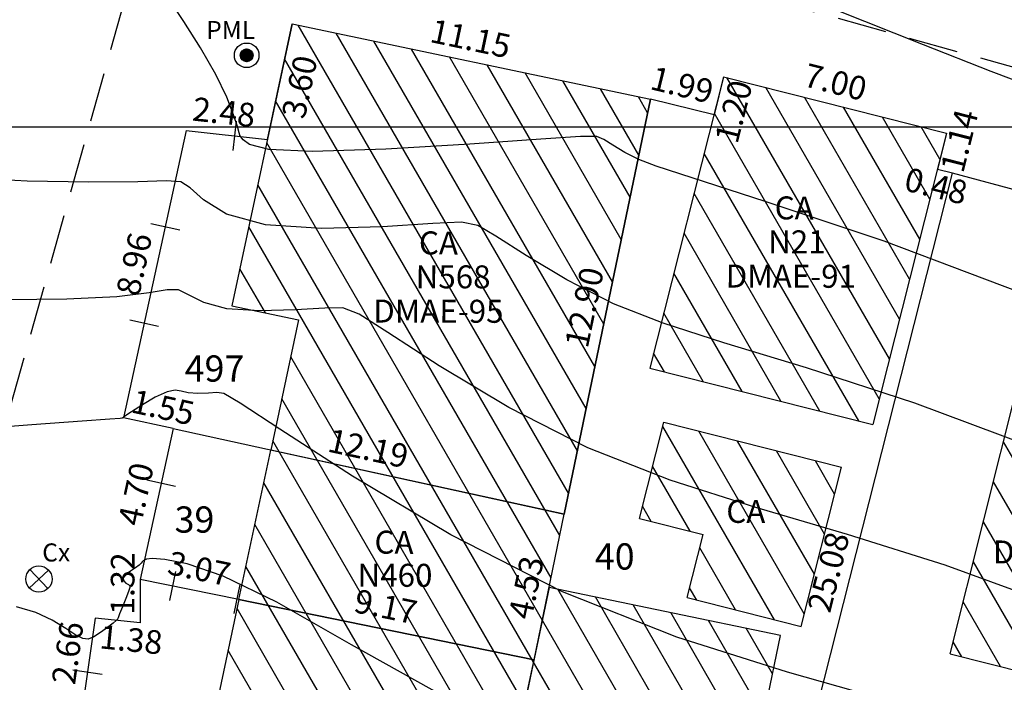
# Model space of a CAD drawing. Extents: x 181041 to 181801, y 1670559 to 1671157.
# Drawn here: x 181250 to 181280, y 1670713 to 1670733 of the extents above; entities that cross this region are included whole.
import ezdxf
from ezdxf.enums import TextEntityAlignment as Align

# ---------------------------------------------------------------- set-up
doc = ezdxf.new("R2010")
doc.units = 0
doc.header["$LTSCALE"] = 6
doc.header["$MEASUREMENT"] = 0
doc.linetypes.add('CONTINUO', pattern=[0])
doc.linetypes.add('HIDDEN', pattern=[0.375, 0.25, -0.125])
for name, color, linetype in [('BLOCO-CX-LIG', 7, 'CONTINUOUS'), ('BLOCO-DIV-MADEIRA', 7, 'CONTINUOUS'), ('BLOCO-POSTE', 7, 'CONTINUOUS'), ('CURVAS', 36, 'CONTINUOUS'), ('CURVAS-MESTRAS', 26, 'CONTINUOUS'), ('DIME', 7, 'CONTINUOUS'), ('DIV-CERCA-MADEIRA', 6, 'CONTINUOUS'), ('DIV-MURO-OU-PAREDE', 5, 'CONTINUOUS'), ('EDIF-ALVENARIA', 4, 'CONTINUOUS'), ('HATCH-ALV', 4, 'CONTINUOUS'), ('MALHA', 8, 'CONTINUOUS'), ('MEIO-FIO', 1, 'HIDDEN'), ('REF-CADASTRAL', 4, 'CONTINUOUS'), ('TEXTO-NUMERO', 7, 'CONTINUOUS'), ('TEXTO-RUAS', 7, 'CONTINUOUS')]:
    doc.layers.add(name, color=color, linetype=linetype)

# ---------------------------------------------------------------- blocks, each defined once
blk = doc.blocks.new('MA')
at = {"layer": 'BLOCO-DIV-MADEIRA'}
blk.add_line((0, -0.4499999999534339), (0, 0.4499999999534339), dxfattribs=at)

msp = doc.modelspace()

# ---------------------------------------------------------------- hatches: boundary and pattern name
at = {"layer": 'HATCH-ALV'}
h = msp.add_hatch(dxfattribs=at)
h.set_pattern_fill('ANSI31', color=256, scale=7, angle=75.00000000000001, style=0)
h.set_pattern_definition([(120, (0, 0), (-0.7577722283113838, -0.4374999999999999), [])])
h.paths.add_polyline_path([(181269.203, 1670730.84), (181258.293, 1670733.14), (181256.4622525456, 1670724.547691948), (181258.4910000001, 1670724.120000001), (181257.6471161846, 1670720.15937196), (181266.5799466124, 1670718.207163987)])
h.paths.add_polyline_path([(181266.5799466124, 1670718.207163986), (181257.6471161846, 1670720.15937196), (181256.677090121, 1670715.606716301), (181265.6593709867, 1670713.773597757), (181266.1166705897, 1670715.975989413)])
h.paths.add_polyline_path([(181265.6593709868, 1670713.773597757), (181256.677090121, 1670715.606716302), (181255.230741355, 1670708.818519427), (181258.3153268656, 1670708.15392489), (181264.228, 1670706.88)])
h.paths.add_polyline_path([(181258.3153268656, 1670708.153924891), (181251.418, 1670709.64), (181251.632, 1670706.949999999), (181254.6422690648, 1670701.867727553), (181258.436, 1670703.69)])
h.paths.add_polyline_path([(181260.372, 1670700.48), (181257.684, 1670702.16), (181256.867, 1670698.14), (181259.57, 1670697.4)])
h.paths.add_polyline_path([(181270.056473249, 1670696.741335236), (181263.5549999999, 1670698.63), (181260.5034173504, 1670688.125339069), (181261.8409999999, 1670685.79), (181266.4833675463, 1670684.441401663)])
h.paths.add_polyline_path([(181272.2447295527, 1670704.274111876), (181265.2484429209, 1670706.548298641), (181263.8109105885, 1670701.770899522), (181267.104, 1670700.78), (181266.94, 1670700.12), (181270.6826237288, 1670698.896773654)])
h.paths.add_polyline_path([(181273.166307164, 1670714.51221888), (181266.1166705898, 1670715.975989413), (181264.228, 1670706.88), (181268.8969601803, 1670705.362325267), (181269.7013780145, 1670709.236466234), (181271.9729275774, 1670708.76480684)])
h.paths.add_polyline_path([(181275.0197793208, 1670719.632835742), (181269.6105073772, 1670721.002571863), (181268.8691806595, 1670718.074973069), (181270.8079878076, 1670717.584028223), (181270.3219524098, 1670715.664609146), (181273.7924172051, 1670714.785817871)])
h.paths.add_polyline_path([(181278.2188458166, 1670729.806498346), (181271.433020798, 1670731.524805308), (181269.1875206922, 1670722.657023744), (181275.9733457107, 1670720.938716782)])
h.paths.add_polyline_path([(181285.315, 1670720.870000001), (181280.382, 1670722.11), (181278.3304195807, 1670713.948349831), (181281.586, 1670713.13), (181282.2199780139, 1670715.652107696), (181283.8973975944, 1670715.230457527)])
h.paths.add_polyline_path([(181279.9393444812, 1670707.122444915), (181278.000537333, 1670707.613389762), (181278.4423876947, 1670709.358316195), (181273.8280266818, 1670710.526764929), (181272.2447295527, 1670704.274111876), (181278.7513208782, 1670702.430780116)])
h.paths.add_polyline_path([(181282.9954531794, 1670706.718889353), (181280.8987401161, 1670707.194593386), (181280.0159219331, 1670703.303484026), (181282.112634997, 1670702.827779992)])
h.paths.add_polyline_path([(181280.358, 1670701.68), (181276.6931775498, 1670702.918404586), (181272.6381775498, 1670690.918404586), (181276.3029999999, 1670689.68)])
h.paths.add_polyline_path([(181274.8953527245, 1670703.191709221), (181272.1610398959, 1670703.986021541), (181270.8230000001, 1670699.38), (181273.5573128287, 1670698.58568768)])
h.paths.add_polyline_path([(181287.829655806, 1670685.893196797), (181278.9789999999, 1670688.25), (181277.115, 1670681.25), (181282.8810021642, 1670679.714595995), (181282.5156092559, 1670678.342412326), (181285.4721592482, 1670677.555125299)])
h.paths.add_polyline_path([(181290.4487762919, 1670711.15682542), (181284.3179211367, 1670712.547799023), (181281.825, 1670701.56), (181287.9780367478, 1670700.266793982)])
h.paths.add_polyline_path([(181294.0759551935, 1670709.870265261), (181291.1921539883, 1670710.537566251), (181289.307479572, 1670702.392776362), (181292.1912807769, 1670701.725475372)])
h.paths.add_polyline_path([(181296.4842664826, 1670720.277998963), (181287.853, 1670722.69), (181286.0007273517, 1670714.525923208), (181294.597368166, 1670712.123598289)])
h.paths.add_polyline_path([(181305.8326004143, 1670715.444295773), (181296.877, 1670718.03), (181294.726, 1670710.58), (181298.3776265589, 1670709.525684735), (181298.9314652011, 1670711.443907833), (181304.3807171, 1670709.870573492)])
h.paths.add_polyline_path([(181302.0265300213, 1670702.949588445), (181293.832, 1670705.96), (181292.4360000001, 1670702.16), (181298.067979396, 1670700.090988622), (181297.7783178031, 1670699.302511506), (181300.3408684283, 1670698.36111133)])
h.paths.add_polyline_path([(181293.5460983303, 1670684.169972198), (181289.7221909215, 1670685.251139295), (181290.4068298353, 1670687.672592762), (181288.4862904437, 1670688.215603817), (181285.8705531996, 1670678.964178152), (181291.6149999999, 1670677.34)])
h.paths.add_polyline_path([(181305.1560926187, 1670691.837027924), (181300.1950926186, 1670692.857027923), (181299.326, 1670688.63), (181304.287, 1670687.61)])
h.paths.add_polyline_path([(181315.6165395576, 1670715.022935186), (181306.3304363, 1670717.355467932), (181301.8518967422, 1670700.162532746), (181311.1379999999, 1670697.83)])
h.paths.add_polyline_path([(181324.205, 1670711.85), (181318.757, 1670713.19), (181316.7271477914, 1670704.937287437), (181322.1751477914, 1670703.597287438)])
h.paths.add_polyline_path([(181322.235331304, 1670697.983875984), (181317.58082414, 1670699.251713397), (181315.9824928358, 1670692.667837412), (181320.6369999999, 1670691.4)])
h.paths.add_polyline_path([(181316.7572165839, 1670692.003433682), (181310.822, 1670693.66), (181308.444, 1670685.14), (181314.3792165838, 1670683.483433681)])
h.paths.add_polyline_path([(181316.2861176264, 1670682.484342543), (181308.254124082, 1670684.48929697), (181305.6850064555, 1670675.684954427), (181307.9430376394, 1670675.121302378), (181306.3635210719, 1670669.708313588), (181313.768, 1670667.86), (181315.1716098348, 1670672.67015803), (181313.5410932672, 1670673.07716924)])
h.paths.add_polyline_path([(181321.8396310763, 1670680.281554478), (181326.780840887, 1670678.77125877), (181328.1571260676, 1670683.274028523), (181320.1614014061, 1670685.717945925), (181319.025, 1670682), (181317.986676779, 1670682.31736663), (181314.9713452534, 1670671.983853147), (181321.102, 1670670.11), (181322.67, 1670675.24), (181320.5012751663, 1670675.902877298)])
h.paths.add_polyline_path([(181335.873, 1670678.27), (181331.6984710751, 1670679.45507924), (181332.0805329013, 1670680.800920168), (181328.0589715817, 1670681.942574452), (181323.1549999999, 1670665.42), (181326.688403429, 1670664.539601698), (181327.2815187076, 1670666.62889396), (181332.1739999999, 1670665.24)])
h.paths.add_polyline_path([(181333.3604290708, 1670702.701369337), (181334.2365833579, 1670706.446273092), (181327.3337610945, 1670707.977140933), (181326.76, 1670705.39), (181326.2639999999, 1670705.5), (181325.0125512731, 1670699.857103928), (181327.6485061859, 1670699.272517153), (181325.8514431363, 1670691.169396495), (181330.4251094992, 1670690.155075325), (181331.9854181274, 1670696.824226782)])
h.paths.add_polyline_path([(181335.812, 1670713.179999999), (181332.9038234182, 1670714.094939072), (181331.761576964, 1670709.212690479), (181334.7217796684, 1670708.520124138)])
h.paths.add_polyline_path([(181340.7598571236, 1670702.056072113), (181341.8521038662, 1670706.421504172), (181335.5464797824, 1670707.999193911), (181334.1702488867, 1670702.498749518), (181333.3604290707, 1670702.701369337), (181331.9854181274, 1670696.824226782), (181339.1908440635, 1670695.138451863), (181341.6867840828, 1670694.554503998), (181343.3985182787, 1670701.395869638)])
h.paths.add_polyline_path([(181345.794, 1670710.97), (181343.3687271532, 1670711.506951812), (181342.3974796126, 1670707.625122748), (181344.8063029691, 1670707.022426513)])
h.paths.add_polyline_path([(181351.7076637569, 1670709.560666042), (181345.7939999999, 1670710.97), (181344.842374034, 1670707.166593373), (181350.781, 1670705.73)])
h.paths.add_polyline_path([(181353.645291645, 1670705.037108678), (181346.3555528744, 1670706.800545282), (181343.6525002913, 1670695.626598246), (181350.9422390619, 1670693.863161642)])
h.paths.add_polyline_path([(181350.546, 1670691.92), (181342.6751981206, 1670693.833237511), (181340.8025912445, 1670686.129584602), (181348.6733931239, 1670684.216347091)])
h.paths.add_polyline_path([(181349.44, 1670684.03), (181339.649, 1670686.41), (181338.0212251421, 1670680.644810389), (181339.5381061913, 1670680.276086366), (181339.8100119138, 1670681.239111467), (181348.2017901561, 1670679.199234824)])
h.paths.add_polyline_path([(181347.6066699573, 1670676.877426491), (181340.279, 1670679.12), (181336.328, 1670666.21), (181342.8346899672, 1670664.218680708), (181344.2393801359, 1670668.808544054), (181345.4439803404, 1670668.439886005), (181346.554465348, 1670672.772344134)])
h.paths.add_polyline_path([(181338.0816572663, 1670665.026932678), (181333.9518916476, 1670666.232203464), (181333.028, 1670662.96), (181337.2370064229, 1670661.731602811)])
h.paths.add_polyline_path([(181354.1459999999, 1670671.07), (181346.554465348, 1670672.772344134), (181344.337316323, 1670664.122335128), (181352.1930174861, 1670662.360753655)])
h.paths.add_polyline_path([(181358.3521749221, 1670681.679698977), (181349.4400000001, 1670684.03), (181346.5544653479, 1670672.772344134), (181350.9259662203, 1670671.792068181), (181351.757438671, 1670675.499985866), (181356.7170297005, 1670674.387835151)])
h.paths.add_polyline_path([(181359.9423446726, 1670687.405090021), (181350.8373136986, 1670689.806250657), (181349.4399999999, 1670684.03), (181358.3521749221, 1670681.679698977)])
h.paths.add_polyline_path([(181364.0532325862, 1670702.331297015), (181357.433, 1670704.170000001), (181354.8187933685, 1670694.757573919), (181361.4712556565, 1670692.909919458), (181362.4629142509, 1670696.480376783)])
h.paths.add_polyline_path([(181372.4855209503, 1670700.388366675), (181364.1756444064, 1670702.647045397), (181362.4629142447, 1670696.480376761), (181370.8068629279, 1670694.212437009)])
h.paths.add_polyline_path([(181364.2959967684, 1670685.05345722), (181365.0502782195, 1670687.957107053), (181360.4337961828, 1670689.174556503), (181358.3521749221, 1670681.679698977), (181368.703, 1670678.95), (181369.9042934864, 1670683.574448377)])
h.paths.add_polyline_path([(181362.8999536535, 1670680.480367826), (181358.3521749221, 1670681.679698977), (181357.3286053219, 1670677.11513184), (181361.914714038, 1670676.086731703)])
h.paths.add_polyline_path([(181365.189, 1670670.71), (181356.3374026372, 1670672.694903651), (181353.7442103938, 1670661.130667972), (181362.595807757, 1670659.145764322)])
h.paths.add_polyline_path([(181258.7994064952, 1670729.933469793), (181259.2995435114, 1670732.280779522), (181258.2432541332, 1670732.50584118), (181257.743117117, 1670730.15853145)], flags=24)
h.paths.add_polyline_path([(181267.4270486875, 1670722.984552906), (181268.0125569004, 1670725.804407536), (181266.9551114143, 1670726.023973115), (181266.3696032013, 1670723.204118486)], flags=24)
h.paths.add_polyline_path([(181259.1494890727, 1670719.976225291), (181261.8458495611, 1670719.386954456), (181262.0764338008, 1670720.442052039), (181259.3800733125, 1670721.031322873)], flags=24)
h.paths.add_polyline_path([(181261.8799222496, 1670724.910786988), (181264.7965822723, 1670724.904561518), (181264.7988234414, 1670725.954559126), (181261.8821634187, 1670725.960784596)], flags=24)
h.paths.add_polyline_path([(181260.5881657492, 1670723.866794052), (181265.6048209882, 1670723.856086244), (181265.6070621572, 1670724.906083852), (181260.5904069182, 1670724.91679166)], flags=24)
h.paths.add_polyline_path([(181261.9762800275, 1670725.947186318), (181263.4928844055, 1670725.933440828), (181263.5024005138, 1670726.983397705), (181261.9857961359, 1670726.997143195)], flags=24)
h.paths.add_polyline_path([(181259.9215672497, 1670715.089340524), (181262.1555205037, 1670714.633431697), (181262.3714773167, 1670715.69162008), (181260.1375240627, 1670716.147528908)], flags=24)
h.paths.add_polyline_path([(181265.6918284443, 1670714.627592699), (181266.2041481305, 1670717.0949655), (181265.1467026444, 1670717.31453108), (181264.6343829581, 1670714.847158279)], flags=24)
h.paths.add_polyline_path([(181260.1109551905, 1670715.822163896), (181262.9109488123, 1670715.816187445), (181262.9131899814, 1670716.866185053), (181260.1131963596, 1670716.872161504)], flags=24)
h.paths.add_polyline_path([(181260.6236867396, 1670716.832240974), (181262.1402911175, 1670716.818495484), (181262.1498072259, 1670717.868452361), (181260.6332028479, 1670717.882197851)], flags=24)
h.paths.add_polyline_path([(181264.5280532257, 1670709.022757677), (181265.0159767366, 1670711.372636535), (181263.9585312504, 1670711.592202115), (181263.4706077396, 1670709.242323257)], flags=24)
h.paths.add_polyline_path([(181256.7201737189, 1670708.642704927), (181259.3009513361, 1670708.086659164), (181259.5284246028, 1670709.142431826), (181256.9476469855, 1670709.698477589)], flags=24)
h.paths.add_polyline_path([(181259.1117790087, 1670711.046999398), (181262.0284390314, 1670711.040773929), (181262.0306802005, 1670712.090771537), (181259.1140201778, 1670712.096997007)], flags=24)
h.paths.add_polyline_path([(181258.0836339019, 1670710.13463318), (181263.8002875464, 1670710.122431259), (181263.8025287154, 1670711.172428867), (181258.0858750709, 1670711.184630788)], flags=24)
h.paths.add_polyline_path([(181259.6245105578, 1670712.057076476), (181261.1411149357, 1670712.043330986), (181261.1506310441, 1670713.093287863), (181259.6340266661, 1670713.107033353)], flags=24)
h.paths.add_polyline_path([(181251.484899178, 1670709.332807599), (181251.6752272197, 1670706.940366328), (181252.7518257918, 1670707.026013946), (181252.5614977501, 1670709.418455218)], flags=24)
h.paths.add_polyline_path([(181252.669364896, 1670705.476926867), (181253.8313006834, 1670703.515217096), (181254.7605316276, 1670704.065607732), (181253.5985958401, 1670706.027317503)], flags=24)
h.paths.add_polyline_path([(181254.3693091069, 1670705.580907924), (181255.8859134848, 1670705.567162434), (181255.8954295932, 1670706.617119311), (181254.3788252152, 1670706.630864801)], flags=24)
h.paths.add_polyline_path([(181250.0352438866, 1670707.106742019), (181251.7769105532, 1670707.106742019), (181251.7769105532, 1670707.931742019), (181250.0352438866, 1670707.931742019)], flags=9)
h.paths.add_polyline_path([(181257.8355074372, 1670699.216398349), (181259.3521118152, 1670699.202652859), (181259.3616279236, 1670700.252609736), (181257.8450235456, 1670700.266355226)], flags=24)
h.paths.add_polyline_path([(181268.0422337194, 1670690.316033448), (181268.9460820137, 1670693.42740907), (181267.9089568064, 1670693.728691834), (181267.0051085121, 1670690.617316213)], flags=24)
h.paths.add_polyline_path([(181261.6290596664, 1670686.360636144), (181262.9522296365, 1670683.938483954), (181263.9000283195, 1670684.456246116), (181262.5768583494, 1670686.878398306)], flags=9)
h.paths.add_polyline_path([(181263.9197327012, 1670691.841811696), (181266.8363927239, 1670691.835586227), (181266.8386338929, 1670692.885583835), (181263.9219738703, 1670692.891809304)], flags=24)
h.paths.add_polyline_path([(181262.8915875943, 1670690.751003252), (181267.9082428334, 1670690.740295444), (181267.9104840024, 1670691.790293052), (181262.8938287634, 1670691.80100086)], flags=24)
h.paths.add_polyline_path([(181264.4324642502, 1670692.851888774), (181265.9490686282, 1670692.838143284), (181265.9585847365, 1670693.888100161), (181264.4419803586, 1670693.901845651)], flags=24)
h.paths.add_polyline_path([(181267.227786914, 1670702.342822681), (181268.744391292, 1670702.329077191), (181268.7539074003, 1670703.379034068), (181267.2373030224, 1670703.392779558)], flags=24)
h.paths.add_polyline_path([(181266.9285234876, 1670706.151322061), (181269.3250897042, 1670705.372303211), (181269.6589549259, 1670706.399403018), (181267.2623887093, 1670707.178421868)], flags=24)
h.paths.add_polyline_path([(181267.7581482679, 1670710.837421479), (181269.2747526459, 1670710.823675989), (181269.2842687542, 1670711.873632866), (181267.7676643763, 1670711.887378356)], flags=24)
h.paths.add_polyline_path([(181271.3343253571, 1670717.769799252), (181272.8509297351, 1670717.756053762), (181272.8604458434, 1670718.806010639), (181271.3438414655, 1670718.819756129)], flags=24)
h.paths.add_polyline_path([(181276.6063700705, 1670727.961508584), (181278.9376484232, 1670727.391297008), (181279.1942436328, 1670728.440372267), (181276.86296528, 1670729.010583843)], flags=9)
h.paths.add_polyline_path([(181271.9944276917, 1670729.28757674), (181272.5246481257, 1670731.38148846), (181271.4776922657, 1670731.646598677), (181270.9474718317, 1670729.552686957)], flags=9)
h.paths.add_polyline_path([(181272.6104720306, 1670725.976571574), (181274.593800846, 1670725.972338255), (181274.5960420151, 1670727.022335863), (181272.6127131996, 1670727.026569182)], flags=24)
h.paths.add_polyline_path([(181271.3187155301, 1670724.932578638), (181276.1020379673, 1670724.922368868), (181276.1042791363, 1670725.972366476), (181271.3209566991, 1670725.982576246)], flags=24)
h.paths.add_polyline_path([(181272.8068650725, 1670727.012970904), (181274.3234694504, 1670726.999225414), (181274.3329855588, 1670728.049182291), (181272.8163811808, 1670728.062927781)], flags=24)
h.paths.add_polyline_path([(181284.1799803911, 1670712.580868438), (181284.8437534611, 1670715.506514574), (181283.7905208522, 1670715.745472879), (181283.1267477822, 1670712.819826744)], flags=9)
h.paths.add_polyline_path([(181280.7445206955, 1670717.573689132), (181282.6111831101, 1670717.569704831), (181282.6134242791, 1670718.61970244), (181280.7467618646, 1670718.62368674)], flags=24)
h.paths.add_polyline_path([(181279.452764195, 1670716.529696196), (181284.2360866323, 1670716.519486426), (181284.2383278013, 1670717.569484034), (181279.4550053641, 1670717.579693804)], flags=24)
h.paths.add_polyline_path([(181280.9409137374, 1670718.610088462), (181282.4575181154, 1670718.596342972), (181282.4670342238, 1670719.646299849), (181280.9504298458, 1670719.660045339)], flags=24)
h.paths.add_polyline_path([(181275.7060383365, 1670703.440936373), (181278.1306174719, 1670702.754047723), (181278.4249983215, 1670703.793153067), (181276.0004191861, 1670704.480041716)], flags=24)
h.paths.add_polyline_path([(181275.1008712178, 1670705.529843837), (181276.6174755958, 1670705.516098347), (181276.6269917041, 1670706.566055224), (181275.1103873262, 1670706.579800714)], flags=24)
h.paths.add_polyline_path([(181280.6906261433, 1670704.446767401), (181282.2072305213, 1670704.433021911), (181282.2167466296, 1670705.482978788), (181280.7001422517, 1670705.496724278)], flags=24)
h.paths.add_polyline_path([(181275.7775123386, 1670695.404233367), (181277.2941167166, 1670695.390487877), (181277.3036328249, 1670696.440444754), (181275.787028447, 1670696.454190244)], flags=24)
h.paths.add_polyline_path([(181271.8328175685, 1670700.868336057), (181273.3494219465, 1670700.854590567), (181273.3589380548, 1670701.904547444), (181271.8423336769, 1670701.918292934)], flags=24)
h.paths.add_polyline_path([(181281.0982480323, 1670683.073835522), (181283.1982432486, 1670683.069353184), (181283.2004844177, 1670684.119350792), (181281.1004892013, 1670684.12383313)], flags=24)
h.paths.add_polyline_path([(181280.1296671988, 1670682.042509108), (181285.0296560369, 1670682.032050319), (181285.031897206, 1670683.082047927), (181280.1319083679, 1670683.092506716)], flags=24)
h.paths.add_polyline_path([(181281.2536019989, 1670684.024432502), (181282.7702063769, 1670684.010687012), (181282.7797224852, 1670685.060643889), (181281.2631181073, 1670685.074389379)], flags=24)
h.paths.add_polyline_path([(181285.2703210952, 1670700.980822054), (181287.9713103884, 1670700.413145352), (181288.19344475, 1670701.470054206), (181285.4924554568, 1670702.037730908)], flags=24)
h.paths.add_polyline_path([(181288.8319887565, 1670704.67172983), (181289.3895581353, 1670707.129272584), (181288.3363255264, 1670707.36823089), (181287.7787561476, 1670704.910688136)], flags=24)
h.paths.add_polyline_path([(181283.9009642945, 1670703.389507462), (181285.6342976278, 1670703.389507462), (181285.6342976278, 1670704.589507462), (181283.9009642945, 1670704.589507462)], flags=24)
h.paths.add_polyline_path([(181285.0828376505, 1670705.909776419), (181287.5328320696, 1670705.904547025), (181287.5350732386, 1670706.954544633), (181285.0850788196, 1670706.959774028)], flags=24)
h.paths.add_polyline_path([(181285.4460904315, 1670706.946175749), (181286.9626948095, 1670706.932430259), (181286.9722109178, 1670707.982387136), (181285.4556065399, 1670707.996132626)], flags=24)
h.paths.add_polyline_path([(181290.8689856179, 1670705.529841905), (181292.3855899959, 1670705.516096415), (181292.3951061043, 1670706.566053292), (181290.8785017263, 1670706.579798782)], flags=24)
h.paths.add_polyline_path([(181293.9744653669, 1670710.060833481), (181294.704889423, 1670713.217426691), (181293.6526916861, 1670713.460901377), (181292.92226763, 1670710.304308166)], flags=9)
h.paths.add_polyline_path([(181290.0885855038, 1670716.323984958), (181292.0719143192, 1670716.319751638), (181292.0741554883, 1670717.369749246), (181290.0908266729, 1670717.373982566)], flags=24)
h.paths.add_polyline_path([(181290.2849785457, 1670717.443698157), (181291.8015829237, 1670717.429952667), (181291.811099032, 1670718.479909544), (181290.2944946541, 1670718.493655034)], flags=24)
h.paths.add_polyline_path([(181303.5593424242, 1670707.280032718), (181304.3458177976, 1670710.299280387), (181303.3006936044, 1670710.571521862), (181302.514218231, 1670707.552274193)], flags=25)
h.paths.add_polyline_path([(181299.5160781671, 1670712.741496308), (181301.4994069825, 1670712.737262989), (181301.5016481516, 1670713.787260597), (181299.5183193361, 1670713.791493917)], flags=24)
h.paths.add_polyline_path([(181299.712471209, 1670713.777895638), (181301.2290755869, 1670713.764150148), (181301.2385916953, 1670714.814107026), (181299.7219873173, 1670714.827852516)], flags=24)
h.paths.add_polyline_path([(181296.2918767754, 1670702.030669057), (181297.8084811534, 1670702.016923567), (181297.8179972617, 1670703.066880444), (181296.3013928838, 1670703.080625934)], flags=24)
h.paths.add_polyline_path([(181288.2035237113, 1670681.367338648), (181290.3035189277, 1670681.36285631), (181290.3057600967, 1670682.412853918), (181288.2057648804, 1670682.417336256)], flags=24)
h.paths.add_polyline_path([(181287.2349428779, 1670680.336012234), (181292.134931716, 1670680.325553444), (181292.1371728851, 1670681.375551053), (181287.2371840469, 1670681.386009842)], flags=24)
h.paths.add_polyline_path([(181288.358877678, 1670682.317935628), (181289.8754820559, 1670682.304190138), (181289.8849981643, 1670683.354147015), (181288.3683937863, 1670683.367892505)], flags=24)
h.paths.add_polyline_path([(181300.8525555802, 1670689.932312374), (181302.9525507965, 1670689.927830036), (181302.9547919656, 1670690.977827644), (181300.8547967492, 1670690.982309983)], flags=24)
h.paths.add_polyline_path([(181299.5524389696, 1670688.919379078), (181304.4524278078, 1670688.908920289), (181304.4546689768, 1670689.958917897), (181299.5546801387, 1670689.969376686)], flags=24)
h.paths.add_polyline_path([(181301.0631628237, 1670690.938088709), (181302.5797672016, 1670690.924343219), (181302.58928331, 1670691.974300096), (181301.072678932, 1670691.988045586)], flags=24)
h.paths.add_polyline_path([(181313.4302045425, 1670704.947066722), (181314.2647921487, 1670708.077731752), (181313.2212371388, 1670708.355927621), (181312.3866495326, 1670705.225262591)], flags=25)
h.paths.add_polyline_path([(181307.6921368888, 1670707.742675747), (181309.6754657042, 1670707.738442427), (181309.6777068733, 1670708.788440035), (181307.6943780578, 1670708.792673355)], flags=24)
h.paths.add_polyline_path([(181306.4003803883, 1670706.698682811), (181311.1837028255, 1670706.688473041), (181311.1859439946, 1670707.738470649), (181306.4026215574, 1670707.748680419)], flags=24)
h.paths.add_polyline_path([(181307.8885299307, 1670708.779075077), (181309.4051343086, 1670708.765329587), (181309.414650417, 1670709.815286464), (181307.898046039, 1670709.829031954)], flags=24)
h.paths.add_polyline_path([(181319.1219303049, 1670707.576048008), (181321.1052591204, 1670707.571814689), (181321.1075002895, 1670708.621812297), (181319.124171474, 1670708.626045616)], flags=24)
h.paths.add_polyline_path([(181317.8301738045, 1670706.532055072), (181322.6134962417, 1670706.521845302), (181322.6157374107, 1670707.57184291), (181317.8324149735, 1670707.58205268)], flags=24)
h.paths.add_polyline_path([(181319.3183233468, 1670708.612447338), (181320.8349277248, 1670708.598701848), (181320.8444438332, 1670709.648658725), (181319.3278394552, 1670709.662404215)], flags=24)
h.paths.add_polyline_path([(181314.2705436794, 1670693.281160431), (181316.8177386475, 1670692.58733207), (181317.1015775225, 1670693.629366375), (181314.5543825544, 1670694.323194736)], flags=9)
h.paths.add_polyline_path([(181318.1503172603, 1670694.615750151), (181319.6669216383, 1670694.602004661), (181319.6764377466, 1670695.651961538), (181318.1598333687, 1670695.665707028)], flags=24)
h.paths.add_polyline_path([(181311.855984345, 1670688.15380342), (181313.3725887229, 1670688.14005793), (181313.3821048313, 1670689.190014807), (181311.8655004533, 1670689.203760297)], flags=24)
h.paths.add_polyline_path([(181307.6724401542, 1670669.52777093), (181310.3502720708, 1670668.859327794), (181310.6118367763, 1670669.907175066), (181307.9340048597, 1670670.575618202)], flags=24)
h.paths.add_polyline_path([(181310.026452866, 1670676.459962023), (181312.1264480824, 1670676.455479685), (181312.1286892514, 1670677.505477293), (181310.0286940351, 1670677.509959631)], flags=24)
h.paths.add_polyline_path([(181310.2370601095, 1670677.465738357), (181311.7536644875, 1670677.451992867), (181311.7631805959, 1670678.501949744), (181310.2465762179, 1670678.515695234)], flags=24)
h.paths.add_polyline_path([(181317.9411846194, 1670674.57383278), (181320.0411798357, 1670674.569350442), (181320.0434210048, 1670675.61934805), (181317.9434257885, 1670675.623830388)], flags=24)
h.paths.add_polyline_path([(181316.6410680088, 1670673.560899484), (181321.541056847, 1670673.550440694), (181321.543298016, 1670674.600438303), (181316.6433091779, 1670674.610897092)], flags=24)
h.paths.add_polyline_path([(181318.1517918629, 1670675.579609114), (181319.6683962409, 1670675.565863624), (181319.6779123492, 1670676.615820501), (181318.1613079713, 1670676.629565991)], flags=24)
h.paths.add_polyline_path([(181323.8898958866, 1670665.383065503), (181326.3351350004, 1670664.773798996), (181326.5962492176, 1670665.821758616), (181324.1510101038, 1670666.431025123)], flags=24)
h.paths.add_polyline_path([(181328.5541207458, 1670672.687703538), (181330.6541159622, 1670672.6832212), (181330.6563571312, 1670673.733218808), (181328.5563619149, 1670673.737701146)], flags=24)
h.paths.add_polyline_path([(181327.2540041353, 1670671.674770241), (181332.1539929734, 1670671.664311452), (181332.1562341425, 1670672.71430906), (181327.2562453043, 1670672.724767849)], flags=24)
h.paths.add_polyline_path([(181328.7647279893, 1670673.693479872), (181330.2813323673, 1670673.679734382), (181330.2908484756, 1670674.729691259), (181328.7742440977, 1670674.743436749)], flags=24)
h.paths.add_polyline_path([(181324.3667202359, 1670690.613800342), (181326.8114834324, 1670690.002626951), (181327.0734148855, 1670691.050382607), (181324.628651689, 1670691.661555997)], flags=9)
h.paths.add_polyline_path([(181332.5426376066, 1670699.828548855), (181333.2260598711, 1670702.749667478), (181332.1744571668, 1670702.995699493), (181331.4910349024, 1670700.07458087)], flags=24)
h.paths.add_polyline_path([(181328.3786954192, 1670701.748339264), (181330.3620242346, 1670701.744105945), (181330.3642654037, 1670702.794103553), (181328.3809365883, 1670702.798336872)], flags=24)
h.paths.add_polyline_path([(181327.0869389187, 1670700.704346329), (181331.8702613559, 1670700.694136558), (181331.872502525, 1670701.744134167), (181327.0891800878, 1670701.754343937)], flags=24)
h.paths.add_polyline_path([(181328.5750884611, 1670702.784738594), (181330.0916928391, 1670702.770993104), (181330.1012089474, 1670703.820949981), (181328.5846045695, 1670703.834695471)], flags=24)
h.paths.add_polyline_path([(181333.2034710183, 1670710.722479948), (181334.7200753962, 1670710.708734458), (181334.7295915046, 1670711.758691335), (181333.2129871266, 1670711.772436825)], flags=24)
h.paths.add_polyline_path([(181342.2298464752, 1670697.309354579), (181343.0162641298, 1670700.452465661), (181341.9685604359, 1670700.714604879), (181341.1821427813, 1670697.571493797)], flags=24)
h.paths.add_polyline_path([(181336.629290062, 1670700.442130349), (181338.6126188774, 1670700.43789703), (181338.6148600465, 1670701.487894638), (181336.6315312311, 1670701.492127958)], flags=24)
h.paths.add_polyline_path([(181336.8256831039, 1670701.478529679), (181338.3422874819, 1670701.464784189), (181338.3518035902, 1670702.514741066), (181336.8351992123, 1670702.528486556)], flags=24)
h.paths.add_polyline_path([(181343.3657871394, 1670708.61244927), (181344.8823915174, 1670708.59870378), (181344.8919076257, 1670709.648660657), (181343.3753032478, 1670709.662406147)], flags=24)
h.paths.add_polyline_path([(181347.2898495608, 1670707.808627508), (181348.8064539387, 1670707.794882018), (181348.8159700471, 1670708.844838895), (181347.2993656691, 1670708.858584385)], flags=24)
h.paths.add_polyline_path([(181351.9406624933, 1670694.970550558), (181352.7024671062, 1670698.119717706), (181351.6527447233, 1670698.373652578), (181350.8909401103, 1670695.224485429)], flags=25)
h.paths.add_polyline_path([(181346.9928410833, 1670699.437354112), (181349.909501106, 1670699.431128643), (181349.9117422751, 1670700.481126251), (181346.9950822524, 1670700.48735172)], flags=24)
h.paths.add_polyline_path([(181347.6923193609, 1670700.574229714), (181349.2089237389, 1670700.560484224), (181349.2184398472, 1670701.610441101), (181347.7018354693, 1670701.624186591)], flags=24)
h.paths.add_polyline_path([(181343.3937933623, 1670685.645683358), (181346.0756962249, 1670684.993765391), (181346.3307945597, 1670686.043205642), (181343.6488916971, 1670686.695123609)], flags=24)
h.paths.add_polyline_path([(181344.8750428466, 1670688.717857751), (181346.3916472246, 1670688.704112261), (181346.4011633329, 1670689.754069138), (181344.884558955, 1670689.767814628)], flags=24)
h.paths.add_polyline_path([(181343.2450913239, 1670682.405600474), (181344.7616957019, 1670682.391854984), (181344.7712118102, 1670683.441811861), (181343.2546074323, 1670683.455557351)], flags=24)
h.paths.add_polyline_path([(181345.7768203075, 1670670.30969158), (181346.5812833951, 1670673.448232506), (181345.5351030866, 1670673.716386869), (181344.730639999, 1670670.577845943)], flags=24)
h.paths.add_polyline_path([(181340.8709480287, 1670671.926893077), (181342.9709432451, 1670671.922410739), (181342.9731844141, 1670672.972408347), (181340.8731891978, 1670672.976890685)], flags=24)
h.paths.add_polyline_path([(181339.5708314182, 1670670.91395978), (181344.4708202563, 1670670.903500991), (181344.4730614254, 1670671.9534986), (181339.5730725873, 1670671.963957389)], flags=24)
h.paths.add_polyline_path([(181341.0815552722, 1670672.932669411), (181342.5981596502, 1670672.918923921), (181342.6076757585, 1670673.968880798), (181341.0910713806, 1670673.982626288)], flags=24)
h.paths.add_polyline_path([(181336.6530592299, 1670662.049783633), (181339.4177231837, 1670661.242917335), (181339.7202980454, 1670662.279666318), (181336.9556340916, 1670663.086532616)], flags=9)
h.paths.add_polyline_path([(181334.8806581702, 1670663.454492832), (181336.3972625482, 1670663.440747342), (181336.4067786565, 1670664.490704219), (181334.8901742786, 1670664.504449709)], flags=24)
h.paths.add_polyline_path([(181348.6165799364, 1670667.362026449), (181351.0665743554, 1670667.356797054), (181351.0688155245, 1670668.406794663), (181348.6188211055, 1670668.412024057)], flags=24)
h.paths.add_polyline_path([(181347.3164633258, 1670666.349093152), (181352.216452164, 1670666.338634363), (181352.218693333, 1670667.388631972), (181347.3187044949, 1670667.399090761)], flags=24)
h.paths.add_polyline_path([(181348.8271871799, 1670668.367802783), (181350.3437915579, 1670668.354057293), (181350.3533076662, 1670669.40401417), (181348.8367032883, 1670669.41775966)], flags=24)
h.paths.add_polyline_path([(181351.3667468811, 1670677.877939337), (181352.883351259, 1670677.864193847), (181352.8928673674, 1670678.914150724), (181351.3762629894, 1670678.927896214)], flags=24)
h.paths.add_polyline_path([(181352.8698844134, 1670683.272165859), (181355.3065760106, 1670682.629566404), (181355.5819757773, 1670683.673862802), (181353.1452841801, 1670684.316462258)], flags=24)
h.paths.add_polyline_path([(181353.7293381607, 1670685.502568769), (181355.2459425387, 1670685.488823279), (181355.255458647, 1670686.538780156), (181353.7388542691, 1670686.552525646)], flags=24)
h.paths.add_polyline_path([(181363.3722701821, 1670700.284524671), (181364.0466474204, 1670702.712613496), (181363.0060379242, 1670703.001632312), (181362.3316606858, 1670700.573543488)], flags=24)
h.paths.add_polyline_path([(181358.1613276759, 1670697.72922852), (181360.611322095, 1670697.723999125), (181360.6135632641, 1670698.773996733), (181358.163568845, 1670698.779226128)], flags=24)
h.paths.add_polyline_path([(181356.8695711755, 1670696.685235584), (181361.8862264145, 1670696.674527776), (181361.8884675835, 1670697.724525385), (181356.8718123445, 1670697.735233192)], flags=24)
h.paths.add_polyline_path([(181358.3577207178, 1670698.76562785), (181359.8743250958, 1670698.75188236), (181359.8838412042, 1670699.801839237), (181358.3672368262, 1670699.815584727)], flags=24)
h.paths.add_polyline_path([(181365.9959168893, 1670695.667068451), (181368.7750852391, 1670694.911672341), (181369.0583587804, 1670695.953860472), (181366.2791904306, 1670696.709256582)], flags=24)
h.paths.add_polyline_path([(181366.1595436899, 1670697.843329609), (181368.6095381089, 1670697.838100214), (181368.611779278, 1670698.888097823), (181366.1617848589, 1670698.893327217)], flags=24)
h.paths.add_polyline_path([(181366.3559367318, 1670698.879728939), (181367.8725411097, 1670698.865983449), (181367.8820572181, 1670699.915940326), (181366.3654528401, 1670699.929685816)], flags=24)
h.paths.add_polyline_path([(181362.0734037045, 1670680.845032079), (181364.742161168, 1670680.141232675), (181365.0175609347, 1670681.185529074), (181362.3488034712, 1670681.889328478)], flags=24)
h.paths.add_polyline_path([(181362.166408629, 1670682.285114664), (181364.3830702463, 1670682.280383307), (181364.3853114153, 1670683.330380915), (181362.1686497981, 1670683.335112272)], flags=24)
h.paths.add_polyline_path([(181362.3628016709, 1670683.321513994), (181363.8794060489, 1670683.307768504), (181363.8889221572, 1670684.357725381), (181362.3723177793, 1670684.371470871)], flags=24)
h.paths.add_polyline_path([(181359.3663327444, 1670678.258344568), (181360.8829371224, 1670678.244599078), (181360.8924532307, 1670679.294555955), (181359.3758488528, 1670679.308301445)], flags=24)
h.paths.add_polyline_path([(181358.2668826272, 1670665.333195978), (181360.6002106454, 1670665.328215602), (181360.6024518144, 1670666.37821321), (181358.2691237963, 1670666.383193586)], flags=24)
h.paths.add_polyline_path([(181358.4774898707, 1670666.338972312), (181359.9940942487, 1670666.325226822), (181360.003610357, 1670667.375183699), (181358.4870059791, 1670667.388929189)], flags=24)

# ---------------------------------------------------------------- linework, layer by layer
at = {"layer": 'BLOCO-CX-LIG'}
for p, q in [((181250.2937889624, 1670715.956846729), (181250.8782110378, 1670716.503153271)), ((181250.3128467289, 1670716.522211038), (181250.8591532709, 1670715.937788962))]:
    msp.add_line(p, q, dxfattribs=at)
msp.add_circle((181250.586, 1670716.23), 0.4, dxfattribs=at)
at = {"layer": 'BLOCO-POSTE', "linetype": 'Continuous'}
for p, q in [((181256.713961076, 1670732.173254895), (181256.9177451053, 1670732.377038924)), ((181256.7149407572, 1670732.20075108), (181256.8902489197, 1670732.376059243)), ((181256.7162877424, 1670732.149065057), (181256.9419349433, 1670732.374712258)), ((181256.7210238718, 1670732.127284682), (181256.9637153179, 1670732.369976128)), ((181256.7212709504, 1670732.233597778), (181256.8574022223, 1670732.369729049)), ((181256.727687073, 1670732.107431378), (181256.9835686212, 1670732.363312927)), ((181256.7359901386, 1670732.08921794), (181257.0017820599, 1670732.355009861)), ((181256.7409918539, 1670732.279835185), (181256.8111648147, 1670732.350008146)), ((181256.7457542179, 1670732.072465515), (181257.0185344849, 1670732.345245782)), ((181256.7568687152, 1670732.057063508), (181257.0339364917, 1670732.334131284)), ((181256.7692713101, 1670732.042949599), (181257.0480504012, 1670732.32172869)), ((181256.7829382096, 1670732.030099994), (181257.0609000061, 1670732.30806179)), ((181256.7978807021, 1670732.018525982), (181257.0724740178, 1670732.293119298)), ((181256.8141467744, 1670732.00827555), (181257.0827244498, 1670732.276853225)), ((181256.8318283604, 1670731.999440632), (181257.0915593681, 1670732.25917164)), ((181256.8510770027, 1670731.99217277), (181257.0988272302, 1670732.239922997)), ((181256.8721350655, 1670731.986714328), (181257.1042856715, 1670732.218864934)), ((181256.8954009741, 1670731.983463733), (181257.1075362673, 1670732.195599026)), ((181256.9215836883, 1670731.983129943), (181257.1078700574, 1670732.169416311)), ((181256.9521603434, 1670731.987190093), (181257.1038099067, 1670732.138839656)), ((181256.9915283926, 1670732.000041638), (181257.0909583615, 1670732.099471607))]:
    msp.add_line(p, q, dxfattribs=at)
for radius in [0.375, 0.1971543404762819]:
    msp.add_circle((181256.911, 1670732.18), radius, dxfattribs=at)
at = {"layer": 'CURVAS', "color": 36, "linetype": 'CONTINUO'}
for points, elevation in [([(181280.455885, 1670724.955632), (181276.319067, 1670726.519813), (181272.694712, 1670727.73123), (181270.470908, 1670728.446016), (181269.376096, 1670728.801144), (181268.848807, 1670729.003799), (181268.428624, 1670729.218459), (181268.059344, 1670729.43878), (181267.785818, 1670729.615712), (181267.574219, 1670729.708859), (181267.076023, 1670729.712441), (181265.864025, 1670729.62933), (181263.70528, 1670729.475741), (181261.143858, 1670729.321253), (181258.918082, 1670729.248785), (181257.587289, 1670729.313767), (181256.994854, 1670729.461668), (181256.805164, 1670729.610467), (181256.73482, 1670729.696324), (181256.70929, 1670729.728125), (181256.706254, 1670729.732936), (181256.704081, 1670729.743445), (181256.683881, 1670729.814822), (181256.627448, 1670730.007858), (181256.513516, 1670730.371171), (181256.308575, 1670730.904692), (181255.976053, 1670731.596183), (181255.506732, 1670732.409097), (181255.000817, 1670733.209665), (181254.585869, 1670733.839815)], 93), ([(181280.738626, 1670731.245945), (181279.578187, 1670731.69086), (181277.512443, 1670732.496196), (181274.839362, 1670733.569785)], 94), ([(181280.707792, 1670720.29737), (181277.249553, 1670721.587393), (181273.950923, 1670722.659636), (181271.440224, 1670723.428263), (181269.587916, 1670724.020369), (181268.074988, 1670724.616287), (181266.66076, 1670725.338778), (181265.417859, 1670726.080322), (181264.497238, 1670726.67583), (181263.953562, 1670727.001708), (181263.456323, 1670727.100341), (181262.578725, 1670727.055609), (181261.045237, 1670726.955571), (181259.185403, 1670726.904999), (181257.480035, 1670727.012843), (181256.302266, 1670727.342332), (181255.594505, 1670727.773806), (181255.191481, 1670728.141883), (181254.907069, 1670728.322663), (181254.471716, 1670728.358167), (181253.595015, 1670728.331894), (181252.095044, 1670728.317468), (181250.223824, 1670728.348998), (181248.341861, 1670728.450713)], 92), ([(181280.9597, 1670715.639109), (181278.180039, 1670716.654974), (181275.207133, 1670717.588043), (181272.409541, 1670718.410509), (181269.799735, 1670719.239594), (181267.301169, 1670720.228775), (181264.892896, 1670721.459097), (181262.776373, 1670722.721864), (181261.208659, 1670723.735948), (181260.332904, 1670724.294557), (181259.836624, 1670724.488241), (181259.293424, 1670724.481889), (181258.394956, 1670724.423562), (181257.305053, 1670724.394035), (181256.305593, 1670724.457256), (181255.610635, 1670724.647349), (181255.162959, 1670724.879143), (181254.837526, 1670725.03764), (181254.495035, 1670725.041212), (181253.939136, 1670724.941708), (181252.959217, 1670724.824345), (181251.434838, 1670724.756065), (181249.606253, 1670724.730717)], 91), ([(181262.999699, 1670712.610116), (181260.101054, 1670714.221683), (181257.82923, 1670715.526225), (181256.194258, 1670716.319801), (181255.099079, 1670716.696632), (181254.419865, 1670716.825482), (181254.038583, 1670716.85252), (181253.860385, 1670716.833536), (181253.796219, 1670716.801726), (181253.769535, 1670716.782423), (181253.753792, 1670716.76951), (181253.734948, 1670716.74901), (181253.699283, 1670716.709465), (181253.634353, 1670716.649505), (181253.528032, 1670716.570279), (181253.3796, 1670716.474473), (181253.233954, 1670716.370907), (181253.147398, 1670716.269936), (181253.157963, 1670716.180898), (181253.230601, 1670716.109066), (181253.311995, 1670716.058699), (181253.35765, 1670716.025586), (181253.358366, 1670715.971657), (181253.313764, 1670715.850375), (181253.228595, 1670715.635598), (181253.128115, 1670715.382761), (181253.042712, 1670715.167697), (181252.99518, 1670715.047286), (181252.977955, 1670715.002614), (181252.975882, 1670714.995814), (181252.971345, 1670714.991424), (181252.936883, 1670714.963581), (181252.842573, 1670714.888824), (181252.67159, 1670714.755459), (181252.459494, 1670714.598875), (181252.254945, 1670714.466228), (181252.089562, 1670714.398771), (181251.92681, 1670714.414145), (181251.713112, 1670714.524086), (181251.404442, 1670714.728302), (181250.994951, 1670714.978374), (181250.488341, 1670715.213856), (181249.904399, 1670715.386536)], 89)]:
    msp.add_lwpolyline(points, dxfattribs=dict(at, elevation=elevation))
at = {"layer": 'CURVAS-MESTRAS', "color": 26, "linetype": 'CONTINUO', "elevation": 90}
msp.add_lwpolyline([(181276.463343, 1670712.51645), (181273.378857, 1670713.392756), (181270.011555, 1670714.458819), (181266.527351, 1670715.841264), (181263.125032, 1670717.579416), (181260.134888, 1670719.363406), (181257.92008, 1670720.796066), (181256.712247, 1670721.587406), (181256.216924, 1670721.876142), (181256.008123, 1670721.908168), (181255.744675, 1670721.891554), (181255.424703, 1670721.883071), (181255.131151, 1670721.901669), (181254.919125, 1670721.952445), (181254.732384, 1670721.985103), (181254.48685, 1670721.935499), (181254.129999, 1670721.764434), (181253.735532, 1670721.53249), (181253.408709, 1670721.325197), (181253.227612, 1670721.207732), (181253.161626, 1670721.16385), (181253.152958, 1670721.156955), (181253.153366, 1670721.156393), (181253.152786, 1670721.155283), (181253.150705, 1670721.15269), (181253.146773, 1670721.148023), (181253.141304, 1670721.142079), (181253.134782, 1670721.136004), (181253.127677, 1670721.130817), (181253.120422, 1670721.127032), (181253.113441, 1670721.125041), (181253.062718, 1670721.121705), (181252.746485, 1670721.099768), (181251.898536, 1670721.038443), (181250.374811, 1670720.92581), (181248.519826, 1670720.785414)], dxfattribs=at)
at = {"layer": 'DIV-CERCA-MADEIRA'}
for p, q in [((181255.073, 1670729.89), (181253.16, 1670721.14)), ((181255.073, 1670729.89), (181257.543, 1670729.62)), ((181254.67, 1670720.81), (181253.16, 1670721.14)), ((181254.67, 1670720.81), (181253.672, 1670716.22)), ((181253.672, 1670716.22), (181253.667, 1670714.9)), ((181256.677090121, 1670715.606716302), (181253.672, 1670716.22)), ((181252.298, 1670715.04), (181251.928, 1670712.41)), ((181253.667, 1670714.9), (181252.298, 1670715.04))]:
    msp.add_line(p, q, dxfattribs=at)
at = {"layer": 'DIV-MURO-OU-PAREDE'}
for p, q in [((181257.543, 1670729.62), (181258.293, 1670733.14)), ((181258.293, 1670733.14), (181269.203, 1670730.84)), ((181271.4330207978, 1670731.524805308), (181271.1396658967, 1670730.366307396)), ((181271.4330207978, 1670731.524805308), (181278.2188458165, 1670729.806498346)), ((181266.5799466124, 1670718.207163987), (181269.203, 1670730.84)), ((181271.1396658967, 1670730.366307396), (181269.203, 1670730.84)), ((181278.2188458165, 1670729.806498346), (181277.9394521949, 1670728.703135402)), ((181272.2447295527, 1670704.274111876), (181278.402, 1670728.59)), ((181278.402, 1670728.59), (181277.9394521949, 1670728.703135402)), ((181287.404, 1670726.15), (181278.402, 1670728.59)), ((181254.67, 1670720.81), (181266.5799466124, 1670718.207163987)), ((181265.6593709869, 1670713.773597757), (181266.5799466124, 1670718.207163987)), ((181256.677090121, 1670715.606716302), (181265.6593709869, 1670713.773597757)), ((181264.228, 1670706.88), (181265.6593709869, 1670713.773597757))]:
    msp.add_line(p, q, dxfattribs=at)
at = {"layer": 'EDIF-ALVENARIA'}
for p, q in [((181258.293, 1670733.14), (181256.4622525456, 1670724.547691948)), ((181258.293, 1670733.14), (181269.203, 1670730.84)), ((181271.4330207978, 1670731.524805308), (181269.187520692, 1670722.657023744)), ((181271.4330207978, 1670731.524805308), (181278.2188458165, 1670729.806498346)), ((181269.203, 1670730.84), (181266.5799466124, 1670718.207163987)), ((181278.2188458165, 1670729.806498346), (181275.9733457108, 1670720.938716782)), ((181256.4622525456, 1670724.547691948), (181258.4910000001, 1670724.12)), ((181258.4910000001, 1670724.12), (181257.6471161846, 1670720.15937196)), ((181269.187520692, 1670722.657023744), (181275.9733457108, 1670720.938716782)), ((181278.3304195807, 1670713.948349832), (181280.382, 1670722.11)), ((181268.8691806594, 1670718.074973069), (181269.6105073772, 1670721.002571863)), ((181269.6105073772, 1670721.002571863), (181275.0197793208, 1670719.632835742)), ((181256.677090121, 1670715.606716302), (181257.6471161846, 1670720.15937196)), ((181266.5799466124, 1670718.207163987), (181257.6471161846, 1670720.15937196)), ((181266.5799466124, 1670718.207163987), (181257.6471161846, 1670720.15937196)), ((181273.7924172051, 1670714.785817871), (181275.0197793208, 1670719.632835742)), ((181265.6593709869, 1670713.773597757), (181266.5799466124, 1670718.207163987)), ((181268.8691806594, 1670718.074973069), (181270.8079878076, 1670717.584028223)), ((181270.3219524098, 1670715.664609146), (181270.8079878076, 1670717.584028223)), ((181266.1166705897, 1670715.975989413), (181264.228, 1670706.88)), ((181273.166307164, 1670714.512218881), (181266.1166705897, 1670715.975989413)), ((181256.677090121, 1670715.606716302), (181255.230741355, 1670708.818519427)), ((181256.677090121, 1670715.606716302), (181265.6593709869, 1670713.773597757)), ((181265.6593709869, 1670713.773597757), (181256.677090121, 1670715.606716302)), ((181270.3219524098, 1670715.664609146), (181273.7924172051, 1670714.785817871)), ((181271.9729275774, 1670708.76480684), (181273.166307164, 1670714.512218881)), ((181278.3304195807, 1670713.948349832), (181281.5860000001, 1670713.13)), ((181264.228, 1670706.88), (181265.6593709869, 1670713.773597757))]:
    msp.add_line(p, q, dxfattribs=at)
at = {"layer": 'MALHA'}
msp.add_line((181060, 1670730), (181660.0000000001, 1670730.000000001), dxfattribs=at)
at = {"layer": 'MEIO-FIO'}
for p, q in [((181257.576, 1670738.14), (181330.2916362028, 1670717.873939766)), ((181248.513, 1670717.19), (181253.3534368588, 1670734.407206116))]:
    msp.add_line(p, q, dxfattribs=at)

# ---------------------------------------------------------------- block references
at = {"layer": 'BLOCO-DIV-MADEIRA'}
for p, rotation in [((181256.5489215135, 1670729.72866445), 353.7616673152738), ((181254.4322489959, 1670726.959225674), 257.6675525180339), ((181253.7914979918, 1670724.028451348), 257.6675525180339), ((181254.3093949937, 1670719.151506033), 257.7331533422761), ((181254.6518040588, 1670716.020039988), 168.465379345442), ((181256.6114121763, 1670715.620119964), 168.465379345442), ((181252.0673125216, 1670713.400248464), 261.9919332008782)]:
    msp.add_blockref('MA', p, dxfattribs=dict(at, rotation=rotation))

# ---------------------------------------------------------------- texts
at = {"layer": 'BLOCO-CX-LIG'}
msp.add_text('Cx ', height=0.55, dxfattribs=at).set_placement((181250.6871938917, 1670716.764651797))
at = {"layer": 'BLOCO-POSTE'}
msp.add_text('PML', height=0.55, dxfattribs=at).set_placement((181255.6774439592, 1670732.675856985))
at = {"layer": 'DIME'}
for s, rotation, p in [('11.15', 348.0954624902847, (181263.6565522205, 1670732.338191475)), ('3.60', 77.9719563943751, (181258.8734267736, 1670731.144634934)), ('7.00', 345.790245822528, (181274.7485647576, 1670731.017239807)), ('1.99', 346.2557649754602, (181270.0831552843, 1670730.930933526)), ('1.20', 75.79024582044997, (181272.0850452654, 1670730.378717637)), ('2.48', 353.7616673152737, (181256.1826211129, 1670730.092461308)), ('1.14', 75.79024582574141, (181278.9581885598, 1670729.490190523)), ('0.48', 346.2557649665176, (181277.8147751151, 1670727.851248673)), ('8.96', 77.66755251803384, (181253.836540138, 1670725.741323829)), ('12.90', 78.26991366083287, (181267.5435618796, 1670724.431074484)), ('1.55', 347.6722292944905, (181254.2883744504, 1670721.108107742)), ('12.19', 347.6722292936981, (181260.5361000235, 1670719.857439471)), ('4.70', 77.73315334227613, (181253.890781192, 1670718.741003141)), ('25.08', 75.79024582289755, (181274.9717767965, 1670716.354687389)), ('1.32', 89.7829715699285, (181253.4953479888, 1670716.089698973)), ('3.07', 348.4653793454421, (181255.3969487158, 1670716.196442262)), ('4.53', 78.2699136620469, (181265.771747373, 1670715.897873363)), ('9.17', 348.4653793441149, (181261.0745366789, 1670715.037750841)), ('2.66', 81.9919332008782, (181251.8167716391, 1670713.92956969)), ('1.38', 354.1609783544556, (181253.3595533278, 1670714.025358616))]:
    msp.add_text(s, height=0.72, rotation=rotation, dxfattribs=at).set_placement(p, align=Align.CENTER)
at = {"layer": 'EDIF-ALVENARIA'}
for p in [(181272.9834439034, 1670727.186377699), (181262.1528588584, 1670726.120593112), (181271.510904188, 1670717.943206047), (181260.8002655705, 1670717.005647768)]:
    msp.add_text('CA', height=0.7, rotation=359.4807235132342, dxfattribs=at).set_placement(p)
at = {"layer": 'REF-CADASTRAL'}
for s, p in [('497', (181255.0236664671, 1670722.241407854)), ('39', (181254.7166066749, 1670717.641899566)), ('40', (181267.5107337939, 1670716.517573858))]:
    msp.add_text(s, height=0.8, dxfattribs=at).set_placement(p)
at = {"layer": 'TEXTO-NUMERO'}
for s, p in [('N21', (181272.7858451601, 1670726.151197647)), ('N568', (181262.0552953792, 1670725.085413061)), ('DMAE-91', (181271.4940886596, 1670725.107204711)), ('DMAE-95', (181260.7635388787, 1670724.041420125)), ('DMAE-31', (181279.6281373246, 1670716.704322269)), ('N460', (181260.2863283201, 1670715.996789969))]:
    msp.add_text(s, height=0.7, rotation=359.877705118369, dxfattribs=at).set_placement(p)
at = {"layer": 'TEXTO-RUAS'}
msp.add_text('RUA ARAMBARÉ', height=1, rotation=344.6027146150521, dxfattribs=at).set_placement((181278.3613259909, 1670735.266642798))

doc.saveas('drawing.dxf')
